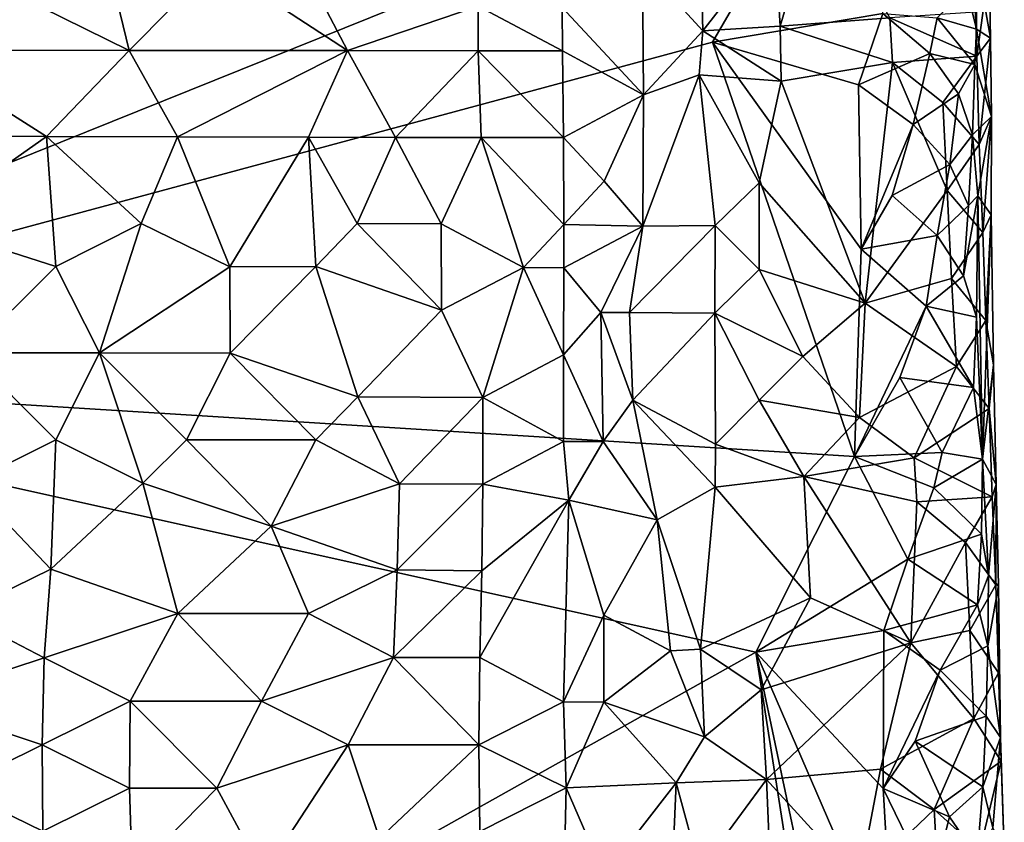
# Model space of a CAD drawing. Units: metres. Extents: x 28.9 to 30.9, y -11.6 to 12.4.
# Drawn here: x 30 to 30.6, y 5.3 to 5.7 of the extents above; entities that cross this region are included whole.
import ezdxf

# ---------------------------------------------------------------- set-up
doc = ezdxf.new("R2010")
doc.units = ezdxf.units.M

msp = doc.modelspace()

# ---------------------------------------------------------------- linework, layer by layer
at = {"layer": '1'}
for points in [[(29.70371, 5.5184, -1.64305), (29.97383, 6.17891, -1.67652), (30.45714, 5.82163, -1.72326)], [(29.70371, 5.5184, -1.64305), (30.45714, 5.82163, -1.72326), (30.38815, 5.70274, -1.71268)], [(30.38815, 5.70274, -1.71268), (30.45714, 5.82163, -1.72326), (30.4835, 5.71878, -1.72352)], [(30.42312, 5.76103, -1.53587), (30.42605, 5.7118, -1.53642), (30.44843, 5.78756, -1.53819)], [(30.44843, 5.78756, -1.53819), (30.42605, 5.7118, -1.53642), (30.48746, 5.71643, -1.54676)], [(30.38091, 5.78303, -1.50739), (30.349, 5.74616, -1.47399), (30.38275, 5.70912, -1.50938)], [(30.38091, 5.78303, -1.50739), (30.38275, 5.70912, -1.50938), (30.42312, 5.76103, -1.53587)], [(30.42312, 5.76103, -1.53587), (30.38275, 5.70912, -1.50938), (30.42605, 5.7118, -1.53642)], [(30.53598, 5.70997, -1.68682), (30.53047, 5.73304, -1.70296), (30.53607, 5.74935, -1.67931)], [(30.53598, 5.70997, -1.68682), (30.53607, 5.74935, -1.67931), (30.5438, 5.70506, -1.59649)], [(30.5438, 5.70506, -1.59649), (30.53607, 5.74935, -1.67931), (30.54311, 5.74453, -1.59523)], [(29.9625, 5.74675, -1.43271), (29.9388, 5.69828, -1.42589), (30.06128, 5.69817, -1.42763)], [(29.9625, 5.74675, -1.43271), (30.06128, 5.69817, -1.42763), (30.04962, 5.74662, -1.4341)], [(30.04962, 5.74662, -1.4341), (30.06128, 5.69817, -1.42763), (30.10935, 5.74673, -1.43578)], [(30.06128, 5.69817, -1.42763), (30.18354, 5.69803, -1.43092), (30.10935, 5.74673, -1.43578)], [(30.10935, 5.74673, -1.43578), (30.18354, 5.69803, -1.43092), (30.15821, 5.7467, -1.43748)], [(30.15821, 5.7467, -1.43748), (30.18354, 5.69803, -1.43092), (30.2569, 5.72286, -1.43898)], [(30.30383, 5.72217, -1.44764), (30.34953, 5.67327, -1.47346), (30.349, 5.74616, -1.47399)], [(30.349, 5.74616, -1.47399), (30.34953, 5.67327, -1.47346), (30.38275, 5.70912, -1.50938)], [(30.53545, 5.7196, -1.57016), (30.53627, 5.69492, -1.57075), (30.54311, 5.74453, -1.59523)], [(30.53627, 5.69492, -1.57075), (30.5438, 5.70506, -1.59649), (30.54311, 5.74453, -1.59523)], [(30.51395, 5.71632, -1.71961), (30.53047, 5.73304, -1.70296), (30.53598, 5.70997, -1.68682)], [(30.18354, 5.69803, -1.43092), (30.25687, 5.69784, -1.43356), (30.2569, 5.72286, -1.43898)], [(30.25687, 5.69784, -1.43356), (30.30406, 5.69789, -1.4458), (30.2569, 5.72286, -1.43898)], [(30.30406, 5.69789, -1.4458), (30.30383, 5.72217, -1.44764), (30.2569, 5.72286, -1.43898)], [(30.30406, 5.69789, -1.4458), (30.34953, 5.67327, -1.47346), (30.30383, 5.72217, -1.44764)], [(30.46992, 5.6789, -1.72234), (30.38815, 5.70274, -1.71268), (30.4835, 5.71878, -1.72352)], [(30.42605, 5.7118, -1.53642), (30.48898, 5.69138, -1.54692), (30.48746, 5.71643, -1.54676)], [(30.50994, 5.69648, -1.72082), (30.46992, 5.6789, -1.72234), (30.4835, 5.71878, -1.72352)], [(30.50994, 5.69648, -1.72082), (30.4835, 5.71878, -1.72352), (30.51395, 5.71632, -1.71961)], [(30.48746, 5.71643, -1.54676), (30.53627, 5.69492, -1.57075), (30.53545, 5.7196, -1.57016)], [(30.48898, 5.69138, -1.54692), (30.53627, 5.69492, -1.57075), (30.48746, 5.71643, -1.54676)], [(30.53503, 5.69024, -1.69), (30.50994, 5.69648, -1.72082), (30.51395, 5.71632, -1.71961)], [(30.53503, 5.69024, -1.69), (30.51395, 5.71632, -1.71961), (30.53598, 5.70997, -1.68682)], [(30.38275, 5.70912, -1.50938), (30.42651, 5.68088, -1.5353), (30.42605, 5.7118, -1.53642)], [(30.42651, 5.68088, -1.5353), (30.48898, 5.69138, -1.54692), (30.42605, 5.7118, -1.53642)], [(30.54438, 5.66115, -1.59983), (30.53503, 5.69024, -1.69), (30.53598, 5.70997, -1.68682)], [(30.54438, 5.66115, -1.59983), (30.53598, 5.70997, -1.68682), (30.5438, 5.70506, -1.59649)], [(30.34953, 5.67327, -1.47346), (30.38062, 5.68447, -1.5123), (30.38275, 5.70912, -1.50938)], [(30.38062, 5.68447, -1.5123), (30.42651, 5.68088, -1.5353), (30.38275, 5.70912, -1.50938)], [(30.53627, 5.69492, -1.57075), (30.53756, 5.64555, -1.57225), (30.5438, 5.70506, -1.59649)], [(30.5438, 5.70506, -1.59649), (30.53756, 5.64555, -1.57225), (30.54438, 5.66115, -1.59983)], [(29.70371, 5.5184, -1.64305), (30.38815, 5.70274, -1.71268), (30.46767, 5.47072, -1.71862)], [(30.47147, 5.58677, -1.72076), (30.38815, 5.70274, -1.71268), (30.46992, 5.6789, -1.72234)], [(30.46767, 5.47072, -1.71862), (30.38815, 5.70274, -1.71268), (30.47147, 5.58677, -1.72076)], [(29.9388, 5.69828, -1.42589), (29.8924, 5.65007, -1.4058), (30.01492, 5.64986, -1.40731)], [(29.9388, 5.69828, -1.42589), (30.01492, 5.64986, -1.40731), (30.06128, 5.69817, -1.42763)], [(30.06128, 5.69817, -1.42763), (30.01492, 5.64986, -1.40731), (30.08843, 5.64979, -1.40809)], [(30.06128, 5.69817, -1.42763), (30.08843, 5.64979, -1.40809), (30.18354, 5.69803, -1.43092)], [(30.18354, 5.69803, -1.43092), (30.08843, 5.64979, -1.40809), (30.16181, 5.64961, -1.40997)], [(30.18354, 5.69803, -1.43092), (30.16181, 5.64961, -1.40997), (30.21052, 5.64941, -1.41267)], [(30.18354, 5.69803, -1.43092), (30.21052, 5.64941, -1.41267), (30.25687, 5.69784, -1.43356)], [(30.25687, 5.69784, -1.43356), (30.21052, 5.64941, -1.41267), (30.25844, 5.6494, -1.42047)], [(30.30466, 5.64936, -1.44193), (30.30406, 5.69789, -1.4458), (30.25687, 5.69784, -1.43356)], [(30.30466, 5.64936, -1.44193), (30.25687, 5.69784, -1.43356), (30.25844, 5.6494, -1.42047)], [(30.30406, 5.69789, -1.4458), (30.30466, 5.64936, -1.44193), (30.34953, 5.67327, -1.47346)], [(30.50047, 5.65675, -1.72231), (30.46992, 5.6789, -1.72234), (30.50994, 5.69648, -1.72082)], [(30.48898, 5.69138, -1.54692), (30.51712, 5.66897, -1.55638), (30.53627, 5.69492, -1.57075)], [(30.50047, 5.65675, -1.72231), (30.50994, 5.69648, -1.72082), (30.52599, 5.6738, -1.71145)], [(30.52599, 5.6738, -1.71145), (30.50994, 5.69648, -1.72082), (30.53503, 5.69024, -1.69)], [(30.53627, 5.69492, -1.57075), (30.51712, 5.66897, -1.55638), (30.53756, 5.64555, -1.57225)], [(30.42651, 5.68088, -1.5353), (30.47369, 5.55663, -1.54122), (30.48898, 5.69138, -1.54692)], [(30.48898, 5.69138, -1.54692), (30.47369, 5.55663, -1.54122), (30.51962, 5.6197, -1.55678)], [(30.51712, 5.66897, -1.55638), (30.48898, 5.69138, -1.54692), (30.51962, 5.6197, -1.55678)], [(30.53377, 5.65082, -1.69676), (30.52599, 5.6738, -1.71145), (30.53503, 5.69024, -1.69)], [(30.53377, 5.65082, -1.69676), (30.53503, 5.69024, -1.69), (30.54438, 5.66115, -1.59983)], [(30.34953, 5.67327, -1.47346), (30.34912, 5.5997, -1.48579), (30.38062, 5.68447, -1.5123)], [(30.38062, 5.68447, -1.5123), (30.34912, 5.5997, -1.48579), (30.38965, 5.60002, -1.52889)], [(30.38062, 5.68447, -1.5123), (30.38965, 5.60002, -1.52889), (30.4142, 5.62396, -1.53392)], [(30.38062, 5.68447, -1.5123), (30.4142, 5.62396, -1.53392), (30.42651, 5.68088, -1.5353)], [(30.4142, 5.62396, -1.53392), (30.47369, 5.55663, -1.54122), (30.42651, 5.68088, -1.5353)], [(30.47147, 5.58677, -1.72076), (30.46992, 5.6789, -1.72234), (30.50047, 5.65675, -1.72231)], [(30.30466, 5.64936, -1.44193), (30.32735, 5.62488, -1.45608), (30.34953, 5.67327, -1.47346)], [(30.32735, 5.62488, -1.45608), (30.34912, 5.5997, -1.48579), (30.34953, 5.67327, -1.47346)], [(30.52106, 5.63424, -1.71585), (30.50047, 5.65675, -1.72231), (30.52599, 5.6738, -1.71145)], [(30.52106, 5.63424, -1.71585), (30.52599, 5.6738, -1.71145), (30.53377, 5.65082, -1.69676)], [(30.51712, 5.66897, -1.55638), (30.51962, 5.6197, -1.55678), (30.53756, 5.64555, -1.57225)], [(30.53672, 5.61674, -1.68475), (30.53377, 5.65082, -1.69676), (30.54438, 5.66115, -1.59983)], [(30.54435, 5.60614, -1.60028), (30.53672, 5.61674, -1.68475), (30.54438, 5.66115, -1.59983)], [(30.53756, 5.64555, -1.57225), (30.53951, 5.59623, -1.57314), (30.54438, 5.66115, -1.59983)], [(30.54438, 5.66115, -1.59983), (30.53951, 5.59623, -1.57314), (30.54435, 5.60614, -1.60028)], [(30.48871, 5.61694, -1.72231), (30.47147, 5.58677, -1.72076), (30.50047, 5.65675, -1.72231)], [(30.48871, 5.61694, -1.72231), (30.50047, 5.65675, -1.72231), (30.52106, 5.63424, -1.71585)], [(29.8924, 5.65007, -1.4058), (29.94558, 5.60107, -1.37669), (30.01492, 5.64986, -1.40731)], [(30.01492, 5.64986, -1.40731), (29.94558, 5.60107, -1.37669), (30.0202, 5.57714, -1.36887)], [(30.01492, 5.64986, -1.40731), (30.0202, 5.57714, -1.36887), (30.06805, 5.60114, -1.378)], [(30.01492, 5.64986, -1.40731), (30.06805, 5.60114, -1.378), (30.08843, 5.64979, -1.40809)], [(30.08843, 5.64979, -1.40809), (30.06805, 5.60114, -1.378), (30.11779, 5.57696, -1.37284)], [(30.08843, 5.64979, -1.40809), (30.11779, 5.57696, -1.37284), (30.16181, 5.64961, -1.40997)], [(30.16181, 5.64961, -1.40997), (30.11779, 5.57696, -1.37284), (30.1658, 5.57707, -1.37986)], [(30.16181, 5.64961, -1.40997), (30.1658, 5.57707, -1.37986), (30.18901, 5.60114, -1.38985)], [(30.16181, 5.64961, -1.40997), (30.18901, 5.60114, -1.38985), (30.21052, 5.64941, -1.41267)], [(30.21052, 5.64941, -1.41267), (30.18901, 5.60114, -1.38985), (30.23617, 5.60113, -1.40327)], [(30.21052, 5.64941, -1.41267), (30.23617, 5.60113, -1.40327), (30.25844, 5.6494, -1.42047)], [(30.25844, 5.6494, -1.42047), (30.23617, 5.60113, -1.40327), (30.28215, 5.57664, -1.42452)], [(30.30466, 5.64936, -1.44193), (30.25844, 5.6494, -1.42047), (30.30486, 5.60076, -1.43834)], [(30.25844, 5.6494, -1.42047), (30.28215, 5.57664, -1.42452), (30.30486, 5.60076, -1.43834)], [(30.32735, 5.62488, -1.45608), (30.30466, 5.64936, -1.44193), (30.30486, 5.60076, -1.43834)], [(30.53153, 5.61135, -1.7029), (30.52106, 5.63424, -1.71585), (30.53377, 5.65082, -1.69676)], [(30.53153, 5.61135, -1.7029), (30.53377, 5.65082, -1.69676), (30.53672, 5.61674, -1.68475)], [(30.53756, 5.64555, -1.57225), (30.51962, 5.6197, -1.55678), (30.53951, 5.59623, -1.57314)], [(30.51393, 5.59459, -1.71885), (30.48871, 5.61694, -1.72231), (30.52106, 5.63424, -1.71585)], [(30.51393, 5.59459, -1.71885), (30.52106, 5.63424, -1.71585), (30.53153, 5.61135, -1.7029)], [(30.34912, 5.5997, -1.48579), (30.32735, 5.62488, -1.45608), (30.30486, 5.60076, -1.43834)], [(30.4142, 5.62396, -1.53392), (30.38965, 5.60002, -1.52889), (30.41423, 5.57548, -1.53447)], [(30.4142, 5.62396, -1.53392), (30.41423, 5.57548, -1.53447), (30.47369, 5.55663, -1.54122)], [(30.47147, 5.58677, -1.72076), (30.48871, 5.61694, -1.72231), (30.51393, 5.59459, -1.71885)], [(30.51962, 5.6197, -1.55678), (30.47369, 5.55663, -1.54122), (30.5221, 5.57043, -1.55721)], [(30.51962, 5.6197, -1.55678), (30.5221, 5.57043, -1.55721), (30.53951, 5.59623, -1.57314)], [(30.52878, 5.57187, -1.7087), (30.53153, 5.61135, -1.7029), (30.53672, 5.61674, -1.68475)], [(30.53596, 5.54886, -1.69364), (30.52878, 5.57187, -1.7087), (30.53672, 5.61674, -1.68475)], [(30.53596, 5.54886, -1.69364), (30.53672, 5.61674, -1.68475), (30.53937, 5.46918, -1.68769)], [(30.53937, 5.46918, -1.68769), (30.53672, 5.61674, -1.68475), (30.54435, 5.60614, -1.60028)], [(30.52878, 5.57187, -1.7087), (30.51393, 5.59459, -1.71885), (30.53153, 5.61135, -1.7029)], [(30.53937, 5.46918, -1.68769), (30.54435, 5.60614, -1.60028), (30.54552, 5.52204, -1.60509)], [(30.53951, 5.59623, -1.57314), (30.54126, 5.54689, -1.57422), (30.54435, 5.60614, -1.60028)], [(30.54435, 5.60614, -1.60028), (30.54126, 5.54689, -1.57422), (30.54552, 5.52204, -1.60509)], [(29.94558, 5.60107, -1.37669), (29.97138, 5.5288, -1.36579), (30.0202, 5.57714, -1.36887)], [(30.0202, 5.57714, -1.36887), (30.04474, 5.52876, -1.36769), (30.06805, 5.60114, -1.378)], [(30.06805, 5.60114, -1.378), (30.04474, 5.52876, -1.36769), (30.11779, 5.57696, -1.37284)], [(30.18901, 5.60114, -1.38985), (30.1658, 5.57707, -1.37986), (30.23628, 5.55261, -1.40197)], [(30.23617, 5.60113, -1.40327), (30.18901, 5.60114, -1.38985), (30.23628, 5.55261, -1.40197)], [(30.23617, 5.60113, -1.40327), (30.23628, 5.55261, -1.40197), (30.28215, 5.57664, -1.42452)], [(30.28215, 5.57664, -1.42452), (30.3048, 5.57641, -1.44078), (30.30486, 5.60076, -1.43834)], [(30.3048, 5.57641, -1.44078), (30.34912, 5.5997, -1.48579), (30.30486, 5.60076, -1.43834)], [(30.3048, 5.57641, -1.44078), (30.32551, 5.55137, -1.47551), (30.34912, 5.5997, -1.48579)], [(30.32551, 5.55137, -1.47551), (30.34158, 5.55138, -1.52378), (30.34912, 5.5997, -1.48579)], [(30.34912, 5.5997, -1.48579), (30.34158, 5.55138, -1.52378), (30.38965, 5.60002, -1.52889)], [(30.34158, 5.55138, -1.52378), (30.3895, 5.55104, -1.53548), (30.38965, 5.60002, -1.52889)], [(30.38965, 5.60002, -1.52889), (30.3895, 5.55104, -1.53548), (30.41423, 5.57548, -1.53447)], [(30.50778, 5.555, -1.72239), (30.47147, 5.58677, -1.72076), (30.51393, 5.59459, -1.71885)], [(30.50778, 5.555, -1.72239), (30.51393, 5.59459, -1.71885), (30.52878, 5.57187, -1.7087)], [(30.53951, 5.59623, -1.57314), (30.5221, 5.57043, -1.55721), (30.54126, 5.54689, -1.57422)], [(30.46767, 5.47072, -1.71862), (30.47147, 5.58677, -1.72076), (30.50778, 5.555, -1.72239)], [(30.0202, 5.57714, -1.36887), (29.97138, 5.5288, -1.36579), (30.04474, 5.52876, -1.36769)], [(30.11779, 5.57696, -1.37284), (30.04474, 5.52876, -1.36769), (30.11788, 5.52871, -1.37116)], [(30.11779, 5.57696, -1.37284), (30.11788, 5.52871, -1.37116), (30.1658, 5.57707, -1.37986)], [(30.1658, 5.57707, -1.37986), (30.11788, 5.52871, -1.37116), (30.18948, 5.50421, -1.38485)], [(30.1658, 5.57707, -1.37986), (30.18948, 5.50421, -1.38485), (30.23628, 5.55261, -1.40197)], [(30.23628, 5.55261, -1.40197), (30.25936, 5.50387, -1.41201), (30.28215, 5.57664, -1.42452)], [(30.25936, 5.50387, -1.41201), (30.30467, 5.52767, -1.44644), (30.28215, 5.57664, -1.42452)], [(30.30467, 5.52767, -1.44644), (30.3048, 5.57641, -1.44078), (30.28215, 5.57664, -1.42452)], [(30.3048, 5.57641, -1.44078), (30.30467, 5.52767, -1.44644), (30.32551, 5.55137, -1.47551)], [(30.41423, 5.57548, -1.53447), (30.3895, 5.55104, -1.53548), (30.43869, 5.5267, -1.53505)], [(30.41423, 5.57548, -1.53447), (30.43869, 5.5267, -1.53505), (30.47369, 5.55663, -1.54122)], [(30.50778, 5.555, -1.72239), (30.52878, 5.57187, -1.7087), (30.53596, 5.54886, -1.69364)], [(30.5221, 5.57043, -1.55721), (30.47369, 5.55663, -1.54122), (30.52475, 5.52118, -1.55741)], [(30.5221, 5.57043, -1.55721), (30.52475, 5.52118, -1.55741), (30.54126, 5.54689, -1.57422)], [(30.43869, 5.5267, -1.53505), (30.4705, 5.49256, -1.54101), (30.47369, 5.55663, -1.54122)], [(30.47369, 5.55663, -1.54122), (30.4705, 5.49256, -1.54101), (30.52475, 5.52118, -1.55741)], [(30.23628, 5.55261, -1.40197), (30.18948, 5.50421, -1.38485), (30.25936, 5.50387, -1.41201)], [(30.32551, 5.55137, -1.47551), (30.30467, 5.52767, -1.44644), (30.32693, 5.47919, -1.46072)], [(30.34158, 5.55138, -1.52378), (30.32551, 5.55137, -1.47551), (30.34352, 5.50225, -1.50274)], [(30.32551, 5.55137, -1.47551), (30.32693, 5.47919, -1.46072), (30.34352, 5.50225, -1.50274)], [(30.34158, 5.55138, -1.52378), (30.34352, 5.50225, -1.50274), (30.3895, 5.55104, -1.53548)], [(30.3895, 5.55104, -1.53548), (30.34352, 5.50225, -1.50274), (30.38974, 5.47767, -1.52898)], [(30.3895, 5.55104, -1.53548), (30.38974, 5.47767, -1.52898), (30.41433, 5.50235, -1.5343)], [(30.3895, 5.55104, -1.53548), (30.41433, 5.50235, -1.5343), (30.43869, 5.5267, -1.53505)], [(30.49302, 5.51507, -1.72036), (30.46767, 5.47072, -1.71862), (30.50778, 5.555, -1.72239)], [(30.49302, 5.51507, -1.72036), (30.50778, 5.555, -1.72239), (30.53438, 5.50942, -1.7002)], [(30.53438, 5.50942, -1.7002), (30.50778, 5.555, -1.72239), (30.53596, 5.54886, -1.69364)], [(30.54126, 5.54689, -1.57422), (30.52475, 5.52118, -1.55741), (30.54323, 5.49758, -1.57509)], [(30.53438, 5.50942, -1.7002), (30.53596, 5.54886, -1.69364), (30.53937, 5.46918, -1.68769)], [(30.54126, 5.54689, -1.57422), (30.54323, 5.49758, -1.57509), (30.54552, 5.52204, -1.60509)], [(29.97138, 5.5288, -1.36579), (29.9714, 5.45581, -1.36549), (30.02021, 5.48017, -1.36695)], [(29.97138, 5.5288, -1.36579), (30.02021, 5.48017, -1.36695), (30.04474, 5.52876, -1.36769)], [(30.02021, 5.48017, -1.36695), (30.06897, 5.45582, -1.36951), (30.04474, 5.52876, -1.36769)], [(30.04474, 5.52876, -1.36769), (30.06897, 5.45582, -1.36951), (30.09346, 5.48011, -1.36964)], [(30.04474, 5.52876, -1.36769), (30.09346, 5.48011, -1.36964), (30.11788, 5.52871, -1.37116)], [(30.11788, 5.52871, -1.37116), (30.09346, 5.48011, -1.36964), (30.16585, 5.48, -1.37822)], [(30.11788, 5.52871, -1.37116), (30.16585, 5.48, -1.37822), (30.18948, 5.50421, -1.38485)], [(30.30467, 5.52767, -1.44644), (30.25936, 5.50387, -1.41201), (30.30463, 5.47921, -1.43797)], [(30.32693, 5.47919, -1.46072), (30.30467, 5.52767, -1.44644), (30.30463, 5.47921, -1.43797)], [(30.43869, 5.5267, -1.53505), (30.41433, 5.50235, -1.5343), (30.4705, 5.49256, -1.54101)], [(29.78076, 5.00733, -1.64136), (29.70371, 5.5184, -1.64305), (30.4125, 5.36128, -1.70977)], [(30.4125, 5.36128, -1.70977), (29.70371, 5.5184, -1.64305), (30.46767, 5.47072, -1.71862)], [(30.4705, 5.49256, -1.54101), (30.50121, 5.47008, -1.54804), (30.52475, 5.52118, -1.55741)], [(30.52475, 5.52118, -1.55741), (30.50121, 5.47008, -1.54804), (30.54323, 5.49758, -1.57509)], [(30.53937, 5.46918, -1.68769), (30.54552, 5.52204, -1.60509), (30.54701, 5.45501, -1.60689)], [(30.54552, 5.52204, -1.60509), (30.54323, 5.49758, -1.57509), (30.54701, 5.45501, -1.60689)], [(30.46767, 5.47072, -1.71862), (30.49302, 5.51507, -1.72036), (30.51672, 5.47295, -1.71974)], [(30.51672, 5.47295, -1.71974), (30.49302, 5.51507, -1.72036), (30.53438, 5.50942, -1.7002)], [(30.51672, 5.47295, -1.71974), (30.53438, 5.50942, -1.7002), (30.53937, 5.46918, -1.68769)], [(30.16585, 5.48, -1.37822), (30.2128, 5.45551, -1.39248), (30.18948, 5.50421, -1.38485)], [(30.18948, 5.50421, -1.38485), (30.2128, 5.45551, -1.39248), (30.25936, 5.50387, -1.41201)], [(30.2128, 5.45551, -1.39248), (30.2595, 5.45527, -1.41084), (30.25936, 5.50387, -1.41201)], [(30.25936, 5.50387, -1.41201), (30.2595, 5.45527, -1.41084), (30.30463, 5.47921, -1.43797)], [(30.32693, 5.47919, -1.46072), (30.35714, 5.43522, -1.48097), (30.34352, 5.50225, -1.50274)], [(30.34352, 5.50225, -1.50274), (30.35714, 5.43522, -1.48097), (30.3897, 5.45352, -1.52525)], [(30.34352, 5.50225, -1.50274), (30.3897, 5.45352, -1.52525), (30.38974, 5.47767, -1.52898)], [(30.41433, 5.50235, -1.5343), (30.38974, 5.47767, -1.52898), (30.43935, 5.45965, -1.53645)], [(30.41433, 5.50235, -1.5343), (30.43935, 5.45965, -1.53645), (30.4705, 5.49256, -1.54101)], [(30.50121, 5.47008, -1.54804), (30.5449, 5.44824, -1.57624), (30.54323, 5.49758, -1.57509)], [(30.54323, 5.49758, -1.57509), (30.5449, 5.44824, -1.57624), (30.54701, 5.45501, -1.60689)], [(30.4705, 5.49256, -1.54101), (30.43935, 5.45965, -1.53645), (30.50121, 5.47008, -1.54804)], [(29.9714, 5.45581, -1.36549), (30.01749, 5.40767, -1.38603), (30.02021, 5.48017, -1.36695)], [(30.01749, 5.40767, -1.38603), (30.06897, 5.45582, -1.36951), (30.02021, 5.48017, -1.36695)], [(30.06897, 5.45582, -1.36951), (30.14083, 5.43175, -1.38134), (30.09346, 5.48011, -1.36964)], [(30.09346, 5.48011, -1.36964), (30.14083, 5.43175, -1.38134), (30.16585, 5.48, -1.37822)], [(30.16585, 5.48, -1.37822), (30.14083, 5.43175, -1.38134), (30.2128, 5.45551, -1.39248)], [(30.2595, 5.45527, -1.41084), (30.30759, 5.44637, -1.43717), (30.30463, 5.47921, -1.43797)], [(30.30759, 5.44637, -1.43717), (30.32693, 5.47919, -1.46072), (30.30463, 5.47921, -1.43797)], [(30.30759, 5.44637, -1.43717), (30.35714, 5.43522, -1.48097), (30.32693, 5.47919, -1.46072)], [(30.38974, 5.47767, -1.52898), (30.3897, 5.45352, -1.52525), (30.43935, 5.45965, -1.53645)], [(30.51206, 5.45315, -1.72036), (30.46767, 5.47072, -1.71862), (30.51672, 5.47295, -1.71974)], [(30.51206, 5.45315, -1.72036), (30.51672, 5.47295, -1.71974), (30.53937, 5.46918, -1.68769)], [(30.4125, 5.36128, -1.70977), (30.46767, 5.47072, -1.71862), (30.49758, 5.41321, -1.71884)], [(30.43935, 5.45965, -1.53645), (30.50264, 5.44546, -1.54809), (30.50121, 5.47008, -1.54804)], [(30.49758, 5.41321, -1.71884), (30.46767, 5.47072, -1.71862), (30.51206, 5.45315, -1.72036)], [(30.50264, 5.44546, -1.54809), (30.5449, 5.44824, -1.57624), (30.50121, 5.47008, -1.54804)], [(30.53892, 5.42725, -1.69479), (30.51206, 5.45315, -1.72036), (30.53937, 5.46918, -1.68769)], [(30.5428, 5.40412, -1.67761), (30.53892, 5.42725, -1.69479), (30.53937, 5.46918, -1.68769)], [(30.5428, 5.40412, -1.67761), (30.53937, 5.46918, -1.68769), (30.54701, 5.45501, -1.60689)], [(30.43935, 5.45965, -1.53645), (30.3897, 5.45352, -1.52525), (30.44299, 5.39159, -1.53751)], [(30.43935, 5.45965, -1.53645), (30.44299, 5.39159, -1.53751), (30.4992, 5.3664, -1.54495)], [(30.43935, 5.45965, -1.53645), (30.4992, 5.3664, -1.54495), (30.50264, 5.44546, -1.54809)], [(29.9714, 5.45581, -1.36549), (29.96629, 5.38266, -1.40053), (30.01749, 5.40767, -1.38603)], [(30.06897, 5.45582, -1.36951), (30.01749, 5.40767, -1.38603), (30.08858, 5.38275, -1.40353)], [(30.06897, 5.45582, -1.36951), (30.08858, 5.38275, -1.40353), (30.14083, 5.43175, -1.38134)], [(30.14083, 5.43175, -1.38134), (30.21153, 5.40737, -1.40093), (30.2128, 5.45551, -1.39248)], [(30.2128, 5.45551, -1.39248), (30.21153, 5.40737, -1.40093), (30.2595, 5.45527, -1.41084)], [(30.21153, 5.40737, -1.40093), (30.25884, 5.40678, -1.41241), (30.2595, 5.45527, -1.41084)], [(30.2595, 5.45527, -1.41084), (30.25884, 5.40678, -1.41241), (30.30759, 5.44637, -1.43717)], [(30.35714, 5.43522, -1.48097), (30.38135, 5.36292, -1.49633), (30.3897, 5.45352, -1.52525)], [(30.3897, 5.45352, -1.52525), (30.38135, 5.36292, -1.49633), (30.44299, 5.39159, -1.53751)], [(30.49758, 5.41321, -1.71884), (30.51206, 5.45315, -1.72036), (30.53892, 5.42725, -1.69479)], [(30.5428, 5.40412, -1.67761), (30.54701, 5.45501, -1.60689), (30.54842, 5.39857, -1.60914)], [(30.5449, 5.44824, -1.57624), (30.5468, 5.39891, -1.57718), (30.54701, 5.45501, -1.60689)], [(30.54701, 5.45501, -1.60689), (30.5468, 5.39891, -1.57718), (30.54842, 5.39857, -1.60914)], [(30.25884, 5.40678, -1.41241), (30.25783, 5.35829, -1.42091), (30.30759, 5.44637, -1.43717)], [(30.25783, 5.35829, -1.42091), (30.30461, 5.33342, -1.43745), (30.30759, 5.44637, -1.43717)], [(30.30461, 5.33342, -1.43745), (30.3272, 5.38183, -1.45318), (30.30759, 5.44637, -1.43717)], [(30.30759, 5.44637, -1.43717), (30.3272, 5.38183, -1.45318), (30.35714, 5.43522, -1.48097)], [(30.50264, 5.44546, -1.54809), (30.4992, 5.3664, -1.54495), (30.52981, 5.42264, -1.55796)], [(30.50264, 5.44546, -1.54809), (30.52981, 5.42264, -1.55796), (30.5449, 5.44824, -1.57624)], [(30.5449, 5.44824, -1.57624), (30.52981, 5.42264, -1.55796), (30.5468, 5.39891, -1.57718)], [(30.35714, 5.43522, -1.48097), (30.3272, 5.38183, -1.45318), (30.36461, 5.36198, -1.47904)], [(30.35714, 5.43522, -1.48097), (30.36461, 5.36198, -1.47904), (30.38135, 5.36292, -1.49633)], [(30.14083, 5.43175, -1.38134), (30.08858, 5.38275, -1.40353), (30.1618, 5.38292, -1.40653)], [(30.14083, 5.43175, -1.38134), (30.1618, 5.38292, -1.40653), (30.21153, 5.40737, -1.40093)], [(30.53664, 5.38778, -1.7009), (30.49758, 5.41321, -1.71884), (30.53892, 5.42725, -1.69479)], [(30.53664, 5.38778, -1.7009), (30.53892, 5.42725, -1.69479), (30.5428, 5.40412, -1.67761)], [(30.52981, 5.42264, -1.55796), (30.4992, 5.3664, -1.54495), (30.53236, 5.37337, -1.55824)], [(30.52981, 5.42264, -1.55796), (30.53236, 5.37337, -1.55824), (30.5468, 5.39891, -1.57718)], [(30.48419, 5.37333, -1.71774), (30.4125, 5.36128, -1.70977), (30.49758, 5.41321, -1.71884)], [(30.48419, 5.37333, -1.71774), (30.49758, 5.41321, -1.71884), (30.53664, 5.38778, -1.7009)], [(29.96629, 5.38266, -1.40053), (30.01366, 5.35808, -1.41231), (30.01749, 5.40767, -1.38603)], [(30.01749, 5.40767, -1.38603), (30.01366, 5.35808, -1.41231), (30.08858, 5.38275, -1.40353)], [(30.1618, 5.38292, -1.40653), (30.20938, 5.35821, -1.41694), (30.21153, 5.40737, -1.40093)], [(30.21153, 5.40737, -1.40093), (30.20938, 5.35821, -1.41694), (30.25884, 5.40678, -1.41241)], [(30.20938, 5.35821, -1.41694), (30.25783, 5.35829, -1.42091), (30.25884, 5.40678, -1.41241)], [(30.5423, 5.36472, -1.68485), (30.53664, 5.38778, -1.7009), (30.5428, 5.40412, -1.67761)], [(30.5423, 5.36472, -1.68485), (30.5428, 5.40412, -1.67761), (30.54842, 5.39857, -1.60914)], [(30.5468, 5.39891, -1.57718), (30.53236, 5.37337, -1.55824), (30.54843, 5.34957, -1.57837)], [(30.5423, 5.36472, -1.68485), (30.54842, 5.39857, -1.60914), (30.54947, 5.31336, -1.64338)], [(30.54842, 5.39857, -1.60914), (30.5468, 5.39891, -1.57718), (30.54843, 5.34957, -1.57837)], [(30.54842, 5.39857, -1.60914), (30.54843, 5.34957, -1.57837), (30.54947, 5.31336, -1.64338)], [(30.38135, 5.36292, -1.49633), (30.41535, 5.34018, -1.53323), (30.44299, 5.39159, -1.53751)], [(30.44299, 5.39159, -1.53751), (30.41535, 5.34018, -1.53323), (30.4992, 5.3664, -1.54495)], [(30.5157, 5.3512, -1.71825), (30.48419, 5.37333, -1.71774), (30.53664, 5.38778, -1.7009)], [(30.5157, 5.3512, -1.71825), (30.53664, 5.38778, -1.7009), (30.5423, 5.36472, -1.68485)], [(29.96629, 5.38266, -1.40053), (29.93928, 5.33362, -1.41712), (30.01366, 5.35808, -1.41231)], [(30.01366, 5.35808, -1.41231), (30.06188, 5.33373, -1.41825), (30.08858, 5.38275, -1.40353)], [(30.08858, 5.38275, -1.40353), (30.06188, 5.33373, -1.41825), (30.1354, 5.3338, -1.41921)], [(30.08858, 5.38275, -1.40353), (30.1354, 5.3338, -1.41921), (30.1618, 5.38292, -1.40653)], [(30.1618, 5.38292, -1.40653), (30.1354, 5.3338, -1.41921), (30.20938, 5.35821, -1.41694)], [(30.32728, 5.33323, -1.45271), (30.3272, 5.38183, -1.45318), (30.30461, 5.33342, -1.43745)], [(30.3272, 5.38183, -1.45318), (30.32728, 5.33323, -1.45271), (30.36461, 5.36198, -1.47904)], [(30.48369, 5.28489, -1.71634), (30.4125, 5.36128, -1.70977), (30.48419, 5.37333, -1.71774)], [(30.48369, 5.28489, -1.71634), (30.48419, 5.37333, -1.71774), (30.5157, 5.3512, -1.71825)], [(30.53236, 5.37337, -1.55824), (30.4992, 5.3664, -1.54495), (30.53452, 5.32408, -1.55904)], [(30.53236, 5.37337, -1.55824), (30.53452, 5.32408, -1.55904), (30.54843, 5.34957, -1.57837)], [(30.38135, 5.36292, -1.49633), (30.36461, 5.36198, -1.47904), (30.38368, 5.31374, -1.49701)], [(30.38135, 5.36292, -1.49633), (30.38368, 5.31374, -1.49701), (30.41535, 5.34018, -1.53323)], [(30.41535, 5.34018, -1.53323), (30.4184, 5.28989, -1.53331), (30.4992, 5.3664, -1.54495)], [(30.4992, 5.3664, -1.54495), (30.4184, 5.28989, -1.53331), (30.48225, 5.29566, -1.54101)], [(30.4992, 5.3664, -1.54495), (30.48225, 5.29566, -1.54101), (30.53452, 5.32408, -1.55904)], [(30.54138, 5.3253, -1.69184), (30.5157, 5.3512, -1.71825), (30.5423, 5.36472, -1.68485)], [(30.54138, 5.3253, -1.69184), (30.5423, 5.36472, -1.68485), (30.54947, 5.31336, -1.64338)], [(29.78076, 5.00733, -1.64136), (30.4125, 5.36128, -1.70977), (30.47083, 4.98796, -1.71086)], [(29.93928, 5.33362, -1.41712), (30.0125, 5.30939, -1.41994), (30.01366, 5.35808, -1.41231)], [(30.01366, 5.35808, -1.41231), (30.0125, 5.30939, -1.41994), (30.06188, 5.33373, -1.41825)], [(30.1354, 5.3338, -1.41921), (30.18396, 5.30936, -1.4223), (30.20938, 5.35821, -1.41694)], [(30.20938, 5.35821, -1.41694), (30.18396, 5.30936, -1.4223), (30.25729, 5.30935, -1.42477)], [(30.20938, 5.35821, -1.41694), (30.25729, 5.30935, -1.42477), (30.25783, 5.35829, -1.42091)], [(30.25783, 5.35829, -1.42091), (30.25729, 5.30935, -1.42477), (30.30461, 5.33342, -1.43745)], [(30.36461, 5.36198, -1.47904), (30.32728, 5.33323, -1.45271), (30.38368, 5.31374, -1.49701)], [(30.47083, 4.98796, -1.71086), (30.4125, 5.36128, -1.70977), (30.46699, 5.10282, -1.71226)], [(30.46699, 5.10282, -1.71226), (30.4125, 5.36128, -1.70977), (30.48965, 5.18247, -1.71473)], [(30.4125, 5.36128, -1.70977), (30.48369, 5.28489, -1.71634), (30.48965, 5.18247, -1.71473)], [(30.50166, 5.31131, -1.71715), (30.48369, 5.28489, -1.71634), (30.5157, 5.3512, -1.71825)], [(30.50166, 5.31131, -1.71715), (30.5157, 5.3512, -1.71825), (30.54138, 5.3253, -1.69184)], [(30.54843, 5.34957, -1.57837), (30.53452, 5.32408, -1.55904), (30.54982, 5.3002, -1.57978)], [(30.54947, 5.31336, -1.64338), (30.54843, 5.34957, -1.57837), (30.54982, 5.3002, -1.57978)], [(30.41535, 5.34018, -1.53323), (30.38368, 5.31374, -1.49701), (30.4184, 5.28989, -1.53331)], [(29.93928, 5.33362, -1.41712), (29.96345, 5.28512, -1.41928), (30.0125, 5.30939, -1.41994)], [(30.0125, 5.30939, -1.41994), (30.06153, 5.28509, -1.4198), (30.06188, 5.33373, -1.41825)], [(30.06188, 5.33373, -1.41825), (30.06153, 5.28509, -1.4198), (30.11049, 5.28506, -1.42067)], [(30.06188, 5.33373, -1.41825), (30.11049, 5.28506, -1.42067), (30.1354, 5.3338, -1.41921)], [(30.1354, 5.3338, -1.41921), (30.11049, 5.28506, -1.42067), (30.18396, 5.30936, -1.4223)], [(30.30461, 5.33342, -1.43745), (30.25729, 5.30935, -1.42477), (30.30623, 5.28523, -1.43712)], [(30.30623, 5.28523, -1.43712), (30.32728, 5.33323, -1.45271), (30.30461, 5.33342, -1.43745)], [(30.32728, 5.33323, -1.45271), (30.30623, 5.28523, -1.43712), (30.36782, 5.28803, -1.48003)], [(30.32728, 5.33323, -1.45271), (30.36782, 5.28803, -1.48003), (30.38368, 5.31374, -1.49701)], [(30.48225, 5.29566, -1.54101), (30.51241, 5.27311, -1.54863), (30.53452, 5.32408, -1.55904)], [(30.53958, 5.28585, -1.69813), (30.50166, 5.31131, -1.71715), (30.54138, 5.3253, -1.69184)], [(30.53452, 5.32408, -1.55904), (30.51241, 5.27311, -1.54863), (30.54982, 5.3002, -1.57978)], [(30.53958, 5.28585, -1.69813), (30.54138, 5.3253, -1.69184), (30.54947, 5.31336, -1.64338)], [(30.38368, 5.31374, -1.49701), (30.36782, 5.28803, -1.48003), (30.4184, 5.28989, -1.53331)], [(30.54514, 5.26279, -1.68209), (30.53958, 5.28585, -1.69813), (30.54947, 5.31336, -1.64338)], [(30.54514, 5.26279, -1.68209), (30.54947, 5.31336, -1.64338), (30.55162, 5.25038, -1.61426)], [(30.54947, 5.31336, -1.64338), (30.54982, 5.3002, -1.57978), (30.55162, 5.25038, -1.61426)], [(30.0125, 5.30939, -1.41994), (29.96345, 5.28512, -1.41928), (30.01296, 5.26089, -1.41575)], [(30.0125, 5.30939, -1.41994), (30.01296, 5.26089, -1.41575), (30.06153, 5.28509, -1.4198)], [(30.11049, 5.28506, -1.42067), (30.13649, 5.23666, -1.40939), (30.18396, 5.30936, -1.4223)], [(30.18396, 5.30936, -1.4223), (30.13649, 5.23666, -1.40939), (30.20151, 5.25688, -1.41754)], [(30.18396, 5.30936, -1.4223), (30.20151, 5.25688, -1.41754), (30.25729, 5.30935, -1.42477)], [(30.25729, 5.30935, -1.42477), (30.20151, 5.25688, -1.41754), (30.2577, 5.26068, -1.42086)], [(30.25729, 5.30935, -1.42477), (30.2577, 5.26068, -1.42086), (30.30623, 5.28523, -1.43712)], [(30.48369, 5.28489, -1.71634), (30.50166, 5.31131, -1.71715), (30.52085, 5.26906, -1.71345)], [(30.52085, 5.26906, -1.71345), (30.50166, 5.31131, -1.71715), (30.53958, 5.28585, -1.69813)], [(30.51241, 5.27311, -1.54863), (30.53794, 5.25015, -1.55993), (30.54982, 5.3002, -1.57978)], [(30.54982, 5.3002, -1.57978), (30.53794, 5.25015, -1.55993), (30.55162, 5.25038, -1.61426)], [(30.48225, 5.29566, -1.54101), (30.4184, 5.28989, -1.53331), (30.47028, 5.23297, -1.53781)], [(30.48225, 5.29566, -1.54101), (30.47028, 5.23297, -1.53781), (30.51241, 5.27311, -1.54863)], [(29.96345, 5.28512, -1.41928), (29.96485, 5.23679, -1.40839), (30.01296, 5.26089, -1.41575)], [(30.06153, 5.28509, -1.4198), (30.01296, 5.26089, -1.41575), (30.06299, 5.23671, -1.40868)], [(30.06153, 5.28509, -1.4198), (30.06299, 5.23671, -1.40868), (30.11049, 5.28506, -1.42067)], [(30.11049, 5.28506, -1.42067), (30.06299, 5.23671, -1.40868), (30.13649, 5.23666, -1.40939)], [(30.30623, 5.28523, -1.43712), (30.2577, 5.26068, -1.42086), (30.30503, 5.23627, -1.43382)], [(30.32752, 5.23608, -1.44828), (30.30623, 5.28523, -1.43712), (30.30503, 5.23627, -1.43382)], [(30.30623, 5.28523, -1.43712), (30.32752, 5.23608, -1.44828), (30.36782, 5.28803, -1.48003)], [(30.32752, 5.23608, -1.44828), (30.36465, 5.21381, -1.48627), (30.36782, 5.28803, -1.48003)], [(30.36782, 5.28803, -1.48003), (30.36465, 5.21381, -1.48627), (30.38107, 5.23919, -1.50324)], [(30.36782, 5.28803, -1.48003), (30.38107, 5.23919, -1.50324), (30.4184, 5.28989, -1.53331)], [(30.4184, 5.28989, -1.53331), (30.38107, 5.23919, -1.50324), (30.42048, 5.24153, -1.53352)], [(30.4184, 5.28989, -1.53331), (30.42048, 5.24153, -1.53352), (30.47028, 5.23297, -1.53781)], [(30.48965, 5.18247, -1.71473), (30.48369, 5.28489, -1.71634), (30.51087, 5.22931, -1.71469)], [(30.51087, 5.22931, -1.71469), (30.48369, 5.28489, -1.71634), (30.52085, 5.26906, -1.71345)], [(30.53649, 5.24634, -1.70377), (30.52085, 5.26906, -1.71345), (30.53958, 5.28585, -1.69813)], [(30.53649, 5.24634, -1.70377), (30.53958, 5.28585, -1.69813), (30.54514, 5.26279, -1.68209)], [(30.51241, 5.27311, -1.54863), (30.47028, 5.23297, -1.53781), (30.51667, 5.19925, -1.54899)], [(30.51087, 5.22931, -1.71469), (30.52085, 5.26906, -1.71345), (30.53649, 5.24634, -1.70377)], [(30.51241, 5.27311, -1.54863), (30.51667, 5.19925, -1.54899), (30.53794, 5.25015, -1.55993)]]:
    msp.add_3dface(points, dxfattribs=at)

doc.saveas('drawing.dxf')
